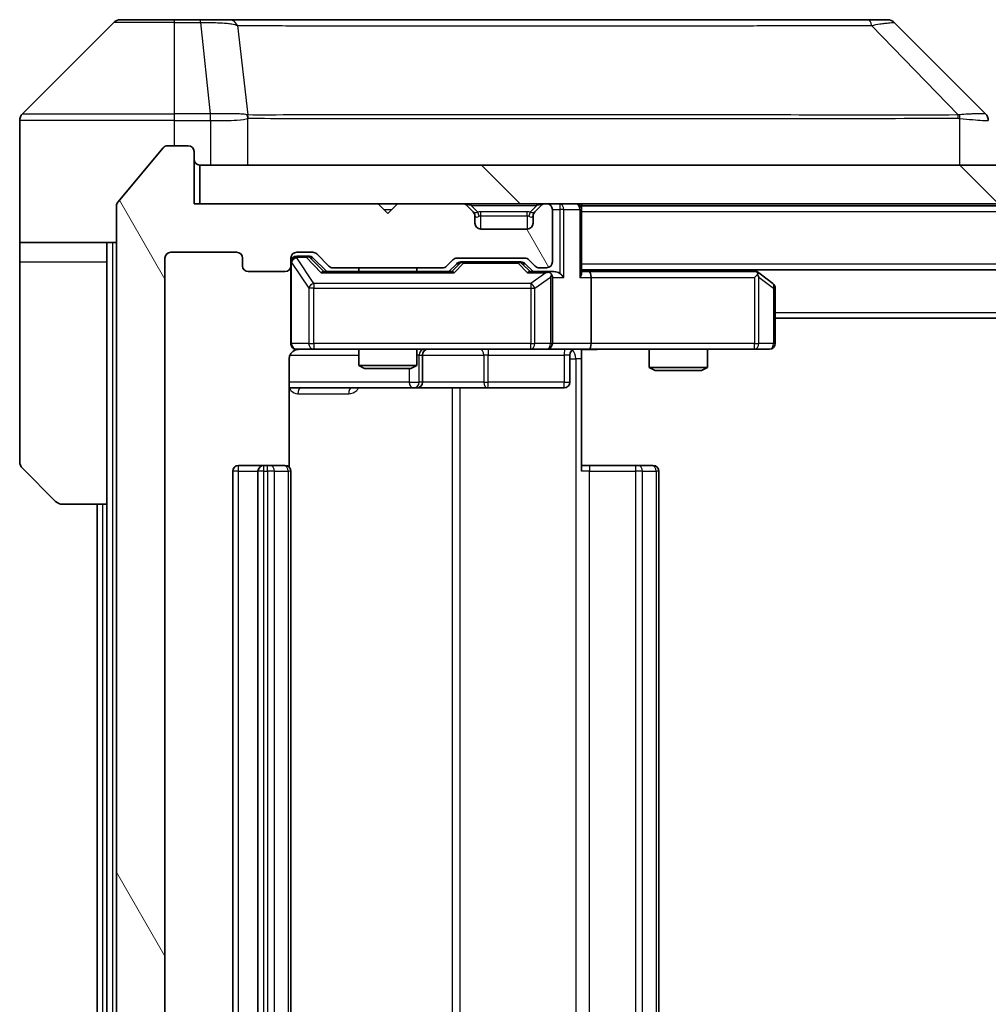
# Model space of a CAD drawing. Units: millimetres. Extents: x 0 to 8858, y 0 to 1546.
# Drawn here: x 2887 to 2937, y 1217 to 1268 of the extents above; entities that cross this region are included whole.
import ezdxf

# ---------------------------------------------------------------- set-up
doc = ezdxf.new("R2010")
doc.units = ezdxf.units.MM
doc.header["$LTSCALE"] = 3
doc.layers.add('Hatch (ISO)', color=1, linetype='Continuous', lineweight=18, true_color=0xff0000)
doc.layers.add('Visible (ISO)', color=7, linetype='Continuous', lineweight=35)
doc.layers.add('Visible Narrow (ISO)', color=7, linetype='Continuous', lineweight=25)

msp = doc.modelspace()

# ---------------------------------------------------------------- hatches: boundary and pattern name
at = {"layer": 'Hatch (ISO)'}
h = msp.add_hatch(dxfattribs=at)
h.set_pattern_fill('ANSI31', color=256, scale=139.7, angle=75.00018, style=0)
h.set_pattern_definition([(120.0002, (1103.25, -44), (-15.12294, -8.7313), [])])
edge = h.paths.add_edge_path()
edge.add_line((2908.5981, 1180.6252), (2902.9467, 1180.6252))
edge.add_ellipse((2902.9467, 1180.3252), major_axis=(-0.3, 0), ratio=1, start_angle=270, end_angle=315)
edge.add_line((2902.7345, 1180.5373), (2902.1103, 1179.9131))
edge.add_ellipse((2901.8981, 1180.1252), major_axis=(-0.2121, -0.2121), ratio=1, start_angle=45, end_angle=90, ccw=False)
edge.add_line((2901.8981, 1179.8252), (2901.0724, 1179.8252))
edge.add_ellipse((2901.0724, 1180.1252), major_axis=(-0.3, 0), ratio=1, start_angle=0, end_angle=90, ccw=False)
edge.add_line((2900.7724, 1180.1252), (2900.7724, 1180.5252))
edge.add_ellipse((2900.4724, 1180.5252), major_axis=(0, 0.3), ratio=1, start_angle=270, end_angle=360)
edge.add_line((2900.4724, 1180.8252), (2898.5724, 1180.8252))
edge.add_ellipse((2898.5724, 1180.5252), major_axis=(-0.3, 0), ratio=1, start_angle=270, end_angle=360)
edge.add_line((2898.2724, 1180.5252), (2898.2724, 1180.1252))
edge.add_ellipse((2897.9724, 1180.1252), major_axis=(0, -0.3), ratio=1, start_angle=0, end_angle=90, ccw=False)
edge.add_line((2897.9724, 1179.8252), (2894.5724, 1179.8252))
edge.add_ellipse((2894.5724, 1180.1252), major_axis=(-0.3, 0), ratio=1, start_angle=0, end_angle=90, ccw=False)
edge.add_line((2894.2724, 1180.1252), (2894.2724, 1255.5252))
edge.add_ellipse((2894.5724, 1255.5252), major_axis=(0, 0.3), ratio=1, start_angle=0, end_angle=90, ccw=False)
edge.add_line((2894.5724, 1255.8252), (2897.9724, 1255.8252))
edge.add_ellipse((2897.9724, 1255.5252), major_axis=(0.3, 0), ratio=1, start_angle=0, end_angle=90, ccw=False)
edge.add_line((2898.2724, 1255.5252), (2898.2724, 1255.1252))
edge.add_ellipse((2898.5724, 1255.1252), major_axis=(0, -0.3), ratio=1, start_angle=270, end_angle=360)
edge.add_line((2898.5724, 1254.8252), (2900.4724, 1254.8252))
edge.add_ellipse((2900.4724, 1255.1252), major_axis=(0.3, 0), ratio=1, start_angle=270, end_angle=360)
edge.add_line((2900.7724, 1255.1252), (2900.7724, 1255.5252))
edge.add_ellipse((2901.0724, 1255.5252), major_axis=(0, 0.3), ratio=1, start_angle=0, end_angle=90, ccw=False)
edge.add_line((2901.0724, 1255.8252), (2901.8981, 1255.8252))
edge.add_ellipse((2901.8981, 1255.5252), major_axis=(0.3, 0), ratio=1, start_angle=45, end_angle=90, ccw=False)
edge.add_line((2902.1103, 1255.7373), (2902.7345, 1255.1131))
edge.add_ellipse((2902.9467, 1255.3252), major_axis=(0.2121, -0.2121), ratio=1, start_angle=270, end_angle=315)
edge.add_line((2902.9467, 1255.0252), (2908.5981, 1255.0252))
edge.add_ellipse((2908.5981, 1255.3252), major_axis=(0.3, 0), ratio=1, start_angle=270, end_angle=315)
edge.add_line((2908.8103, 1255.1131), (2909.1345, 1255.4373))
edge.add_ellipse((2909.3467, 1255.2252), major_axis=(0.2121, 0.2121), ratio=1, start_angle=45, end_angle=90, ccw=False)
edge.add_line((2909.3467, 1255.5252), (2912.8481, 1255.5252))
edge.add_ellipse((2912.8481, 1255.2252), major_axis=(0.3, 0), ratio=1, start_angle=45, end_angle=90, ccw=False)
edge.add_line((2913.0603, 1255.4373), (2913.3845, 1255.1131))
edge.add_ellipse((2913.5967, 1255.3252), major_axis=(0.2121, -0.2121), ratio=1, start_angle=270, end_angle=315)
edge.add_line((2913.5967, 1255.0252), (2913.9724, 1255.0252))
edge.add_ellipse((2913.9724, 1255.3252), major_axis=(0.3, 0), ratio=1, start_angle=270, end_angle=360)
edge.add_line((2914.2724, 1255.3252), (2914.2724, 1258.0252))
edge.add_ellipse((2913.9724, 1258.0252), major_axis=(0, 0.3), ratio=1, start_angle=270, end_angle=360)
edge.add_line((2913.9724, 1258.3252), (2913.8967, 1258.3252))
edge.add_ellipse((2913.8967, 1258.0252), major_axis=(-0.3, 0), ratio=1, start_angle=270, end_angle=315)
edge.add_line((2913.6845, 1258.2373), (2913.3603, 1257.9131))
edge.add_ellipse((2913.5724, 1257.701), major_axis=(-0.2121, -0.2121), ratio=1, start_angle=270, end_angle=315)
edge.add_line((2913.2724, 1257.701), (2913.2724, 1257.3252))
edge.add_ellipse((2912.9724, 1257.3252), major_axis=(0, -0.3), ratio=1, start_angle=0, end_angle=90, ccw=False)
edge.add_line((2912.9724, 1257.0252), (2910.5724, 1257.0252))
edge.add_ellipse((2910.5724, 1257.3252), major_axis=(-0.3, 0), ratio=1, start_angle=0, end_angle=90, ccw=False)
edge.add_line((2910.2724, 1257.3252), (2910.2724, 1257.701))
edge.add_ellipse((2909.9724, 1257.701), major_axis=(0, 0.3), ratio=1, start_angle=270, end_angle=315)
edge.add_line((2910.1845, 1257.9131), (2909.8603, 1258.2373))
edge.add_ellipse((2909.6481, 1258.0252), major_axis=(-0.2121, 0.2121), ratio=1, start_angle=270, end_angle=315)
edge.add_line((2909.6481, 1258.3252), (2906.2724, 1258.3252))
edge.add_line((2906.2724, 1258.3252), (2905.7724, 1257.8252))
edge.add_line((2905.7724, 1257.8252), (2905.2724, 1258.3252))
edge.add_line((2905.2724, 1258.3252), (2895.7724, 1258.3252))
edge.add_line((2895.7724, 1258.3252), (2895.7724, 1261.0252))
edge.add_ellipse((2895.4724, 1261.0252), major_axis=(0, 0.3), ratio=1, start_angle=270, end_angle=360)
edge.add_line((2895.4724, 1261.3252), (2894.4129, 1261.3252))
edge.add_ellipse((2894.4129, 1261.0252), major_axis=(-0.3, 0), ratio=1, start_angle=270, end_angle=320.19443)
edge.add_line((2894.1824, 1261.2173), (2891.8419, 1258.4087))
edge.add_ellipse((2892.0724, 1258.2166), major_axis=(-0.1921, -0.2305), ratio=1, start_angle=270, end_angle=309.80557)
edge.add_line((2891.7724, 1258.2166), (2891.7724, 1177.4338))
edge.add_ellipse((2892.0724, 1177.4338), major_axis=(0, -0.3), ratio=1, start_angle=270, end_angle=309.80557)
edge.add_line((2891.8419, 1177.2418), (2894.1824, 1174.4332))
edge.add_ellipse((2894.4129, 1174.6252), major_axis=(0.1921, -0.2305), ratio=1, start_angle=270, end_angle=320.19443)
edge.add_line((2894.4129, 1174.3252), (2895.4724, 1174.3252))
edge.add_ellipse((2895.4724, 1174.6252), major_axis=(0.3, 0), ratio=1, start_angle=270, end_angle=360)
edge.add_line((2895.7724, 1174.6252), (2895.7724, 1177.3252))
edge.add_line((2895.7724, 1177.3252), (2905.2724, 1177.3252))
edge.add_line((2905.2724, 1177.3252), (2905.7724, 1177.8252))
edge.add_line((2905.7724, 1177.8252), (2906.2724, 1177.3252))
edge.add_line((2906.2724, 1177.3252), (2909.6481, 1177.3252))
edge.add_ellipse((2909.6481, 1177.6252), major_axis=(0.3, 0), ratio=1, start_angle=270, end_angle=315)
edge.add_line((2909.8603, 1177.4131), (2910.1845, 1177.7373))
edge.add_ellipse((2909.9724, 1177.9495), major_axis=(0.2121, 0.2121), ratio=1, start_angle=270, end_angle=315)
edge.add_line((2910.2724, 1177.9495), (2910.2724, 1178.3252))
edge.add_ellipse((2910.5724, 1178.3252), major_axis=(0, 0.3), ratio=1, start_angle=0, end_angle=90, ccw=False)
edge.add_line((2910.5724, 1178.6252), (2912.9724, 1178.6252))
edge.add_ellipse((2912.9724, 1178.3252), major_axis=(0.3, 0), ratio=1, start_angle=0, end_angle=90, ccw=False)
edge.add_line((2913.2724, 1178.3252), (2913.2724, 1177.9495))
edge.add_ellipse((2913.5724, 1177.9495), major_axis=(0, -0.3), ratio=1, start_angle=270, end_angle=315)
edge.add_line((2913.3603, 1177.7373), (2913.6845, 1177.4131))
edge.add_ellipse((2913.8967, 1177.6252), major_axis=(0.2121, -0.2121), ratio=1, start_angle=270, end_angle=315)
edge.add_line((2913.8967, 1177.3252), (2913.9724, 1177.3252))
edge.add_ellipse((2913.9724, 1177.6252), major_axis=(0.3, 0), ratio=1, start_angle=270, end_angle=360)
edge.add_line((2914.2724, 1177.6252), (2914.2724, 1180.3252))
edge.add_ellipse((2913.9724, 1180.3252), major_axis=(0, 0.3), ratio=1, start_angle=270, end_angle=360)
edge.add_line((2913.9724, 1180.6252), (2913.5967, 1180.6252))
edge.add_ellipse((2913.5967, 1180.3252), major_axis=(-0.3, 0), ratio=1, start_angle=270, end_angle=315)
edge.add_line((2913.3845, 1180.5373), (2913.0603, 1180.2131))
edge.add_ellipse((2912.8481, 1180.4252), major_axis=(-0.2121, -0.2121), ratio=1, start_angle=45, end_angle=90, ccw=False)
edge.add_line((2912.8481, 1180.1252), (2909.3467, 1180.1252))
edge.add_ellipse((2909.3467, 1180.4252), major_axis=(-0.3, 0), ratio=1, start_angle=45, end_angle=90, ccw=False)
edge.add_line((2909.1345, 1180.2131), (2908.8103, 1180.5373))
edge.add_ellipse((2908.5981, 1180.3252), major_axis=(-0.2121, 0.2121), ratio=1, start_angle=270, end_angle=315)
h = msp.add_hatch(dxfattribs=at)
h.set_pattern_fill('ANSI31', color=256, scale=139.7, angle=90.00021, style=0)
h.set_pattern_definition([(135.0002, (1103.25, -44), (-12.34781, -12.3479), [])])
h.paths.add_polyline_path([(2896.0724, 1260.3252), (2896.0724, 1258.3252), (3245.4724, 1258.3252), (3245.4724, 1260.3252)])

# ---------------------------------------------------------------- linework, layer by layer
at = {"layer": 'Visible (ISO)'}
for p, q in [((2891.626, 1267.6788), (2886.9188, 1262.9717)), ((2891.9795, 1267.8252), (2894.7724, 1267.8252)), ((2896.1095, 1267.8252), (2894.7724, 1267.8252)), ((2897.5776, 1267.8252), (2896.1095, 1267.8252)), ((2930.5897, 1267.8252), (2897.5776, 1267.8252)), ((2931.5653, 1267.8252), (2930.5897, 1267.8252)), ((2931.9188, 1267.6788), (2936.626, 1262.9717)), ((2899.5224, 1262.907), (2899.5224, 1262.908)), ((2886.7724, 1260.3252), (2886.7724, 1262.6181)), ((2894.1824, 1261.2173), (2891.8419, 1258.4087)), ((2895.4724, 1261.3252), (2894.4129, 1261.3252)), ((2895.7724, 1258.3252), (2895.7724, 1261.0252)), ((2886.7724, 1256.3252), (2886.7724, 1260.3252)), ((2896.0724, 1260.3252), (2896.0724, 1258.3252)), ((3245.4724, 1260.3252), (2896.0724, 1260.3252)), ((2905.2724, 1258.3252), (2895.7724, 1258.3252)), ((2896.0724, 1258.3252), (3245.4724, 1258.3252)), ((2905.7724, 1257.8252), (2905.2724, 1258.3252)), ((2906.2724, 1258.3252), (2905.7724, 1257.8252)), ((2909.6481, 1258.3252), (2906.2724, 1258.3252)), ((2913.9724, 1258.3252), (2913.8967, 1258.3252)), ((2915.7724, 1258.2252), (2915.7724, 1258.3252)), ((2891.7724, 1258.2166), (2891.7724, 1177.4338)), ((2910.1845, 1257.9131), (2909.8603, 1258.2373)), ((2910.205, 1257.8926), (2910.1845, 1257.9131)), ((2913.3603, 1257.9131), (2913.3398, 1257.8926)), ((2913.6845, 1258.2373), (2913.3603, 1257.9131)), ((2914.2724, 1255.3252), (2914.2724, 1258.0252)), ((2915.7724, 1258.2252), (2915.7724, 1258.0252)), ((2915.7724, 1258.2252), (3225.7724, 1258.2252)), ((2915.7724, 1254.7373), (2915.7724, 1258.0252)), ((2910.2724, 1257.3252), (2910.2724, 1257.701)), ((2913.2724, 1257.701), (2913.2724, 1257.3252)), ((2912.9724, 1257.0252), (2910.5724, 1257.0252)), ((2891.7724, 1256.3252), (2886.7724, 1256.3252)), ((2886.7724, 1256.3252), (2886.7724, 1255.3252)), ((2891.2724, 1255.3252), (2891.2724, 1256.3252)), ((2894.5724, 1255.8252), (2897.9724, 1255.8252)), ((2901.0724, 1255.8252), (2901.8981, 1255.8252)), ((2886.7724, 1255.3252), (2886.7724, 1245.0323)), ((2891.2724, 1242.8252), (2891.2724, 1255.3252)), ((2894.2724, 1180.1252), (2894.2724, 1255.5252)), ((2898.2724, 1255.5252), (2898.2724, 1255.1252)), ((2900.7724, 1255.1252), (2900.7724, 1255.5252)), ((2901.5616, 1255.6252), (2901.0724, 1255.6252)), ((2901.6981, 1255.6252), (2901.5616, 1255.6252)), ((2901.9103, 1255.5373), (2902.6224, 1254.8252)), ((2902.1103, 1255.7373), (2902.7345, 1255.1131)), ((2908.8103, 1255.1131), (2909.1345, 1255.4373)), ((2909.3467, 1255.5252), (2912.8481, 1255.5252)), ((2909.6901, 1255.3252), (2909.5467, 1255.3252)), ((2912.5047, 1255.3252), (2909.6901, 1255.3252)), ((2912.6481, 1255.3252), (2912.5047, 1255.3252)), ((2913.0603, 1255.4373), (2913.3845, 1255.1131)), ((2898.5724, 1254.8252), (2900.4724, 1254.8252)), ((2900.7724, 1255.1252), (2900.7724, 1251.1252)), ((2909.0985, 1254.8252), (2902.4463, 1254.8252)), ((2902.9467, 1255.0252), (2908.5981, 1255.0252)), ((2904.2724, 1255.0252), (2904.2724, 1254.8252)), ((2907.2724, 1255.0252), (2907.2724, 1254.8252)), ((2908.9224, 1254.8252), (2909.3345, 1255.2373)), ((2912.8603, 1255.2373), (2913.2724, 1254.8252)), ((2913.9724, 1254.8252), (2913.0963, 1254.8252)), ((2913.5967, 1255.0252), (2913.9724, 1255.0252)), ((2914.3481, 1254.8252), (2913.9724, 1254.8252)), ((2915.7724, 1254.9252), (3225.7724, 1254.9252)), ((2916.1481, 1254.8252), (2915.7724, 1254.8252)), ((2924.7391, 1254.8252), (2916.1481, 1254.8252)), ((2924.9191, 1254.7652), (2924.7057, 1254.9252)), ((2925.6524, 1254.2152), (2924.9191, 1254.7652)), ((2914.2724, 1251.1252), (2914.2724, 1254.5252)), ((2916.2724, 1254.5252), (2916.2724, 1251.1252)), ((2924.709, 1254.5252), (2924.8646, 1254.6808)), ((2925.7724, 1251.1252), (2925.7724, 1253.9752)), ((2925.7724, 1252.4252), (3215.7724, 1252.4252)), ((2901.0724, 1250.8252), (2901.9578, 1250.8252)), ((2901.9578, 1250.8252), (2913.1542, 1250.8252)), ((2904.2724, 1250.8252), (2904.2724, 1249.9786)), ((2907.2724, 1250.8252), (2907.2724, 1249.9786)), ((2913.1542, 1250.8252), (2913.9724, 1250.8252)), ((2916.1481, 1250.8252), (2913.9724, 1250.8252)), ((2915.7724, 1250.8175), (2915.7724, 1250.3252)), ((2916.1481, 1250.8252), (2924.709, 1250.8252)), ((2919.2724, 1250.8252), (2919.2724, 1249.8786)), ((2922.2724, 1250.8252), (2922.2724, 1249.8786)), ((2924.709, 1250.8252), (2925.4724, 1250.8252)), ((2900.6826, 1244.7393), (2900.6826, 1250.3252)), ((2907.5669, 1249.1252), (2907.5669, 1250.5252)), ((2915.1711, 1250.5252), (2915.1711, 1249.1252)), ((2915.7724, 1250.3252), (2915.7724, 1244.5252)), ((2904.2724, 1249.9786), (2907.2724, 1249.9786)), ((2904.5791, 1249.8252), (2904.2724, 1249.9786)), ((2906.9657, 1249.8252), (2904.5791, 1249.8252)), ((2906.9657, 1249.8252), (2907.2724, 1249.9786)), ((2919.2724, 1249.8786), (2922.2724, 1249.8786)), ((2919.5791, 1249.7252), (2919.2724, 1249.8786)), ((2921.9657, 1249.7252), (2919.5791, 1249.7252)), ((2921.9657, 1249.7252), (2922.2724, 1249.8786)), ((2900.6826, 1248.8252), (2907.0954, 1248.8252)), ((2907.0954, 1248.8252), (2907.2669, 1248.8252)), ((2907.2669, 1248.8252), (2910.9414, 1248.8252)), ((2910.9414, 1248.8252), (2914.8711, 1248.8252)), ((2888.626, 1242.9717), (2886.9188, 1244.6788)), ((2899.3724, 1244.8252), (2898.0724, 1244.8252)), ((2899.5653, 1244.8252), (2899.3724, 1244.8252)), ((2899.5653, 1244.8252), (2899.7067, 1244.8252)), ((2900.4138, 1244.8252), (2899.7067, 1244.8252)), ((2900.4138, 1244.8252), (2900.4724, 1244.8252)), ((2915.7724, 1244.8252), (2916.1866, 1244.8252)), ((2918.5653, 1244.8252), (2916.1866, 1244.8252)), ((2918.5653, 1244.8252), (2918.7067, 1244.8252)), ((2919.4138, 1244.8252), (2918.7067, 1244.8252)), ((2919.4138, 1244.8252), (2919.4724, 1244.8252)), ((2897.7724, 1244.5252), (2897.7724, 1191.1252)), ((2899.0724, 1244.5252), (2899.0724, 1191.1252)), ((2900.7724, 1191.1252), (2900.7724, 1244.5252)), ((2919.7724, 1191.1252), (2919.7724, 1244.5252)), ((2891.2724, 1242.8252), (2888.9795, 1242.8252)), ((2890.7724, 1242.8252), (2890.7724, 1192.8252)), ((2891.2724, 1242.8252), (2891.2724, 1192.8252))]:
    msp.add_line(p, q, dxfattribs=at)
for centre, radius, start, end in [((2891.9795, 1267.3252), 0.5, 90, 135), ((2931.5653, 1267.3252), 0.5, 45, 90), ((2887.2724, 1262.6181), 0.5, 135, 180), ((2894.4129, 1261.0252), 0.3, 90, 140.19443), ((2895.4724, 1261.0252), 0.3, 0, 90), ((2896.0724, 1260.6252), 0.3, 180, 270), ((2892.0724, 1258.2166), 0.3, 140.19443, 180), ((2909.6481, 1258.0252), 0.3, 45, 90), ((2913.8967, 1258.0252), 0.3, 90, 135), ((2913.9724, 1258.0252), 0.3, 0, 90), ((2915.4724, 1258.0252), 0.3, 0, 90), ((2909.9724, 1257.701), 0.3, 0, 45), ((2913.5724, 1257.701), 0.3, 135, 180), ((2910.5724, 1257.3252), 0.3, 180, 270), ((2912.9724, 1257.3252), 0.3, 270, 0), ((2894.5724, 1255.5252), 0.3, 90, 180), ((2897.9724, 1255.5252), 0.3, 0, 90), ((2901.0724, 1255.5252), 0.3, 90, 180), ((2901.8981, 1255.5252), 0.3, 45, 90), ((2901.0724, 1255.3252), 0.3, 90, 180), ((2909.3467, 1255.2252), 0.3, 90, 135), ((2912.8481, 1255.2252), 0.3, 45, 90), ((2913.9724, 1255.3252), 0.3, 270, 0), ((2898.5724, 1255.1252), 0.3, 180, 270), ((2900.4724, 1255.1252), 0.3, 270, 0), ((2902.9467, 1255.3252), 0.3, 225, 270), ((2908.5981, 1255.3252), 0.3, 270, 315), ((2913.5967, 1255.3252), 0.3, 225, 270), ((2913.9724, 1254.5252), 0.3, 66.56202, 90), ((2924.7391, 1254.5252), 0.3, 66.56202, 90), ((2924.7391, 1254.5252), 0.3, 53.1301, 66.56202), ((2913.9724, 1254.5252), 0.3, 0, 31.24445), ((2925.4724, 1253.9752), 0.3, 0, 53.1301), ((2901.0724, 1251.1252), 0.3, 180, 270), ((2901.2724, 1250.3252), 0.5, 90, 104.47552), ((2907.8669, 1250.5252), 0.3, 90, 180), ((2913.9724, 1251.1252), 0.3, 270, 0), ((2915.4711, 1250.5252), 0.3, 90, 180), ((2925.4724, 1251.1252), 0.3, 270, 0), ((2907.2669, 1249.1252), 0.3, 270, 0), ((2914.8711, 1249.1252), 0.3, 270, 0), ((2887.2724, 1245.0323), 0.5, 180, 225), ((2898.0724, 1244.5252), 0.3, 90, 180), ((2899.3724, 1244.5252), 0.3, 90, 180), ((2900.4724, 1244.5252), 0.3, 0, 90), ((2919.4724, 1244.5252), 0.3, 0, 90), ((2888.9795, 1243.3252), 0.5, 225, 270)]:
    msp.add_arc(centre, radius, start, end, dxfattribs=at)
for centre, major_axis, ratio, start_param, end_param in [((2936.3718, 1260.4097), (0.254, 2.5621), 0.0093634, 6.2755112, 6.2833931), ((2936.2724, 1262.618), (0.5, 0), 0.9999563, 0, 0.7859117), ((2901.6981, 1255.3252), (0.3, 0), 0.9998508, 0.7853235, 1.5707963), ((2909.5467, 1255.0252), (-0.3, 0), 0.9998508, 4.712389, 5.4978618), ((2912.6481, 1255.0252), (0.3, 0), 0.9998508, 0.7853235, 1.5707963), ((2902.3432, 1254.5252), (-0.1246, -0.2958), 0.4004104, 3.3086173, 3.9521184), ((2909.2016, 1254.5252), (0.1246, -0.2958), 0.4004104, 2.3310669, 2.974568), ((2912.9932, 1254.5252), (-0.1246, -0.2958), 0.4004104, 3.3086173, 3.9521184), ((2913.9402, 1254.5252), (0.6487, 0.2044), 0.3384375, 1.230115, 1.4645462), ((2914.3481, 1254.5252), (0.4243, 0), 0.7071068, 0.7853982, 1.5707963), ((2916.1481, 1254.5252), (0, 0.3), 0.4142136, 4.712389, 6.2831853), ((2913.9724, 1254.5478), (0.2515, 0.483), 0.3384375, 4.8868428, 5.1615697), ((2914.6481, 1254.5252), (0.2772, -0.2772), 0.4142136, 1.1780972, 1.9634954), ((2915.4724, 1254.5252), (0.2772, 0.2772), 0.4142136, 5.1050881, 5.8904862), ((2924.709, 1254.5478), (-0.2411, 0.4823), 0.3700244, 4.5294454, 4.8041722), ((2916.1481, 1251.1252), (0, 0.3), 0.4142136, 3.1415927, 4.712389)]:
    msp.add_ellipse(centre, major_axis=major_axis, ratio=ratio, start_param=start_param, end_param=end_param, dxfattribs=at)
for points, knots in [([(2914.0917, 1254.8005), (2914.0973, 1254.7981), (2914.1028, 1254.7955), (2914.1367, 1254.7783), (2914.1629, 1254.7589), (2914.2002, 1254.7217), (2914.2165, 1254.7008), (2914.2289, 1254.6808)], [0.381031219, 0.381031219, 0.381031219, 0.381031219, 0.382741903, 0.382741903, 0.391761654, 0.391761654, 0.398553638, 0.398553638, 0.398553638, 0.398553638]), ([(2924.8584, 1254.8005), (2924.8595, 1254.7977), (2924.8605, 1254.7949), (2924.8654, 1254.7781), (2924.8682, 1254.7566), (2924.8683, 1254.7196), (2924.867, 1254.7), (2924.8646, 1254.6808)], [0.250886757, 0.250886757, 0.250886757, 0.250886757, 0.252877969, 0.252877969, 0.261958418, 0.261958418, 0.268388032, 0.268388032, 0.268388032, 0.268388032]), ([(2901.0528, 1250.8006), (2901.0382, 1250.7962), (2901.024, 1250.7913), (2900.9501, 1250.7617), (2900.8841, 1250.7196), (2900.7912, 1250.6309), (2900.7472, 1250.5692), (2900.6978, 1250.4561), (2900.6826, 1250.3855), (2900.6826, 1250.3252)], [0.090532416, 0.090532416, 0.090532416, 0.090532416, 0.094854307, 0.094854307, 0.114425932, 0.114425932, 0.133369726, 0.133369726, 0.151444025, 0.151444025, 0.151444025, 0.151444025]), ([(2901.1474, 1250.8094), (2901.1184, 1250.8018), (2901.0879, 1250.7989), (2901.0272, 1250.8021), (2900.9963, 1250.8085), (2900.9365, 1250.8306), (2900.9071, 1250.8473), (2900.8576, 1250.8882), (2900.8366, 1250.9123), (2900.8029, 1250.9655), (2900.7899, 1250.9952), (2900.7778, 1251.0415), (2900.775, 1251.0576), (2900.7732, 1251.0777), (2900.7729, 1251.0815), (2900.7726, 1251.0884), (2900.7725, 1251.0913), (2900.7724, 1251.095), (2900.7724, 1251.0958), (2900.7724, 1251.0967), (2900.7724, 1251.0969), (2900.7724, 1251.0972), (2900.7724, 1251.0973), (2900.7724, 1251.0977), (2900.7724, 1251.0979), (2900.7724, 1251.0985), (2900.7724, 1251.0985), (2900.7724, 1251.0987), (2900.7724, 1251.0987), (2900.7724, 1251.0988), (2900.7724, 1251.0989), (2900.7724, 1251.099), (2900.7724, 1251.0991), (2900.7724, 1251.0998), (2900.7724, 1251.1008), (2900.7724, 1251.1061), (2900.7724, 1251.114), (2900.7724, 1251.1227), (2900.7724, 1251.1252), (2900.7724, 1251.1252)], [0.00000522, 0.00000522, 0.00000522, 0.00000522, 0.00898645, 0.00898645, 0.01823555, 0.01823555, 0.02811062, 0.02811062, 0.03748361, 0.03748361, 0.04698884, 0.04698884, 0.05185687, 0.05185687, 0.05302621, 0.05302621, 0.05390342, 0.05390342, 0.05414737, 0.05414737, 0.05420306, 0.05420306, 0.05425891, 0.05425891, 0.05437234, 0.05437234, 0.05482548, 0.05482548, 0.05526929, 0.05526929, 0.05660054, 0.05660054, 0.06059413, 0.06059413, 0.07257552, 0.07257552, 0.108522, 0.108522, 0.1292205, 0.1292205, 0.1292205, 0.1292205]), ([(2916.9349, 1250.8252), (2916.7746, 1250.8252), (2916.6144, 1250.8129), (2916.2271, 1250.7966), (2915.9994, 1250.8017), (2915.7724, 1250.8134)], [0, 0, 0, 0, 0.04811296, 0.04811296, 0.11629634, 0.11629634, 0.11629634, 0.11629634])]:
    msp.add_open_spline(points, degree=3, knots=knots, dxfattribs=at)
at = {"layer": 'Visible Narrow (ISO)'}
for p, q in [((2894.7724, 1267.6788), (2891.626, 1267.6788)), ((2894.7724, 1267.6788), (2894.7724, 1267.8252)), ((2894.7724, 1267.6788), (2896.1095, 1267.6788)), ((2894.7724, 1262.9717), (2894.7724, 1267.6788)), ((2896.1095, 1267.6788), (2896.1095, 1267.8252)), ((2896.1095, 1267.6788), (2896.6034, 1262.9717)), ((2898.0102, 1267.5235), (2898.5409, 1262.908)), ((2930.7431, 1267.5235), (2935.2108, 1262.908)), ((2886.9188, 1262.9717), (2894.7724, 1262.9717)), ((2896.6034, 1262.9717), (2894.7724, 1262.9717)), ((2894.7724, 1262.6181), (2894.7724, 1262.9717)), ((2896.6034, 1262.9717), (2896.6034, 1262.6181)), ((2896.6188, 1262.618), (2896.6221, 1262.9718)), ((2910.7724, 1262.9147), (2910.7724, 1262.914)), ((2928.7724, 1262.9065), (2928.7724, 1262.9089)), ((2894.7724, 1262.6181), (2886.7724, 1262.6181)), ((2894.7724, 1261.3252), (2894.7724, 1262.6181)), ((2894.7724, 1262.6181), (2896.6034, 1262.6181)), ((2896.6188, 1262.618), (2896.6188, 1260.3252)), ((2898.5504, 1260.3252), (2898.5504, 1262.7315)), ((2935.2909, 1262.7315), (2935.2909, 1260.3252)), ((2910.0724, 1258.2373), (2910.0724, 1258.3252)), ((2913.4724, 1258.2373), (2913.4724, 1258.3252)), ((2914.6481, 1258.3252), (2914.6481, 1258.0252)), ((2905.5724, 1258.0252), (2905.9724, 1258.0252)), ((2910.0724, 1258.2373), (2910.4171, 1257.8926)), ((2910.0724, 1258.2373), (2913.4724, 1258.2373)), ((2910.5724, 1257.701), (2910.5724, 1257.9131)), ((2912.9724, 1257.9131), (2910.5724, 1257.9131)), ((2912.9724, 1257.701), (2912.9724, 1257.9131)), ((2913.4724, 1258.2373), (2913.1277, 1257.8926)), ((2914.2724, 1258.0252), (2914.6481, 1258.0252)), ((2914.8603, 1258.0252), (2914.6481, 1258.0252)), ((2914.6481, 1258.0252), (2914.6481, 1254.7373)), ((2914.8603, 1258.0252), (2915.6845, 1258.0252)), ((2914.8603, 1254.5252), (2914.8603, 1258.0252)), ((2915.7724, 1258.0252), (2915.6845, 1258.0252)), ((2915.6845, 1258.0252), (2915.6845, 1254.5252)), ((2915.7724, 1257.9252), (3225.7724, 1257.9252)), ((2910.2724, 1257.701), (2910.2826, 1257.6805)), ((2910.5724, 1257.701), (2912.9724, 1257.701)), ((2910.5724, 1257.0252), (2910.5724, 1257.701)), ((2912.9724, 1257.701), (2912.9724, 1257.0252)), ((2913.2622, 1257.6805), (2913.2724, 1257.701)), ((2891.5724, 1179.3252), (2891.5724, 1256.3252)), ((2886.7724, 1255.3252), (2891.2724, 1255.3252)), ((2900.8041, 1255.3033), (2900.7724, 1255.3033)), ((2900.8041, 1251.1252), (2900.8041, 1255.3033)), ((2900.8041, 1255.3033), (2901.6895, 1253.9752)), ((2901.0724, 1255.6252), (2901.0724, 1255.5652)), ((2901.0724, 1255.5433), (2901.0724, 1255.5652)), ((2901.0724, 1255.5652), (2901.5616, 1255.5652)), ((2901.9578, 1254.2152), (2901.0724, 1255.5433)), ((2901.5616, 1255.5652), (2901.5616, 1255.6252)), ((2901.5616, 1255.5652), (2902.3432, 1254.7652)), ((2901.7737, 1255.5373), (2901.9103, 1255.5373)), ((2902.4694, 1254.8252), (2901.7737, 1255.5373)), ((2909.6901, 1255.3252), (2909.6901, 1255.2652)), ((2912.5047, 1255.2652), (2912.5047, 1255.3252)), ((2902.3432, 1254.7652), (2909.2016, 1254.7652)), ((2909.478, 1255.2373), (2909.0754, 1254.8252)), ((2909.2016, 1254.7652), (2909.6901, 1255.2652)), ((2909.3345, 1255.2373), (2909.478, 1255.2373)), ((2909.6901, 1255.2652), (2912.5047, 1255.2652)), ((2912.5047, 1255.2652), (2912.9932, 1254.7652)), ((2912.7168, 1255.2373), (2912.8603, 1255.2373)), ((2913.1194, 1254.8252), (2912.7168, 1255.2373)), ((2912.9932, 1254.7652), (2913.9402, 1254.7652)), ((2913.9402, 1254.7652), (2913.1542, 1254.2152)), ((2915.7724, 1255.2252), (3225.7724, 1255.2252)), ((2924.4922, 1254.9252), (2924.6256, 1254.8252)), ((2913.3588, 1253.9752), (2914.1771, 1254.5478)), ((2914.1771, 1254.5478), (2914.1771, 1251.1252)), ((2914.2724, 1254.5252), (2914.8603, 1254.5252)), ((2915.6845, 1254.5252), (2916.2724, 1254.5252)), ((2916.2724, 1254.5252), (2924.709, 1254.5252)), ((2924.709, 1254.5252), (2924.709, 1251.1252)), ((2924.9284, 1254.5478), (2925.6918, 1253.9752)), ((2924.9284, 1251.1252), (2924.9284, 1254.5478)), ((2901.9578, 1253.9752), (2901.6895, 1253.9752)), ((2901.6895, 1253.9752), (2901.6895, 1251.1252)), ((2901.9578, 1254.2152), (2901.9578, 1253.9752)), ((2913.1542, 1254.2152), (2901.9578, 1254.2152)), ((2901.9578, 1251.1252), (2901.9578, 1253.9752)), ((2901.9578, 1253.9752), (2913.1542, 1253.9752)), ((2913.1542, 1254.2152), (2913.1542, 1253.9752)), ((2913.1542, 1253.9752), (2913.3588, 1253.9752)), ((2913.1542, 1253.9752), (2913.1542, 1251.1252)), ((2913.3588, 1251.1252), (2913.3588, 1253.9752)), ((2925.7724, 1253.9752), (2925.6918, 1253.9752)), ((2925.6918, 1253.9752), (2925.6918, 1251.1252)), ((2925.7724, 1252.7252), (3215.7724, 1252.7252)), ((2900.7724, 1251.1252), (2900.8041, 1251.1252)), ((2901.6895, 1251.1252), (2900.8041, 1251.1252)), ((2901.6895, 1251.1252), (2901.9578, 1251.1252)), ((2901.9578, 1251.1252), (2901.9578, 1250.8252)), ((2913.1542, 1251.1252), (2901.9578, 1251.1252)), ((2913.1542, 1251.1252), (2913.3588, 1251.1252)), ((2913.1542, 1250.8252), (2913.1542, 1251.1252)), ((2914.1771, 1251.1252), (2913.3588, 1251.1252)), ((2914.1771, 1251.1252), (2914.2724, 1251.1252)), ((2916.2724, 1251.1252), (2914.2724, 1251.1252)), ((2924.709, 1251.1252), (2916.2724, 1251.1252)), ((2924.709, 1250.8252), (2924.709, 1251.1252)), ((2924.709, 1251.1252), (2924.9284, 1251.1252)), ((2925.6918, 1251.1252), (2924.9284, 1251.1252)), ((2925.6918, 1251.1252), (2925.7724, 1251.1252)), ((2900.7283, 1250.5252), (2904.2724, 1250.5252)), ((2907.3951, 1250.5252), (2907.2724, 1250.5252)), ((2907.3951, 1250.5252), (2907.5666, 1250.5252)), ((2907.3951, 1249.1252), (2907.3951, 1250.5252)), ((2907.5669, 1250.5252), (2907.5666, 1250.5252)), ((2907.5666, 1250.5252), (2907.5666, 1249.1252)), ((2907.5669, 1250.5252), (2910.7293, 1250.5252)), ((2910.9545, 1250.5252), (2910.7293, 1250.5252)), ((2910.7293, 1250.5252), (2910.7293, 1249.1252)), ((2910.9545, 1250.5252), (2914.8842, 1250.5252)), ((2910.9545, 1249.1252), (2910.9545, 1250.5252)), ((2915.1711, 1250.5252), (2914.8842, 1250.5252)), ((2914.8842, 1250.5252), (2914.8842, 1249.1252)), ((2915.1711, 1250.3252), (2915.4795, 1250.3252)), ((2915.7724, 1250.3252), (2915.4795, 1250.3252)), ((2915.4795, 1250.3252), (2915.4795, 1185.3252)), ((2906.8832, 1249.8252), (2906.8832, 1249.1252)), ((2906.8832, 1249.1252), (2900.6826, 1249.1252)), ((2906.8832, 1249.1252), (2907.3951, 1249.1252)), ((2907.5666, 1249.1252), (2907.3951, 1249.1252)), ((2907.5666, 1249.1252), (2907.5669, 1249.1252)), ((2910.7293, 1249.1252), (2907.5669, 1249.1252)), ((2909.0972, 1248.8252), (2909.0972, 1186.8252)), ((2909.5015, 1186.8252), (2909.5015, 1248.8252)), ((2910.7293, 1249.1252), (2910.9545, 1249.1252)), ((2914.8842, 1249.1252), (2910.9545, 1249.1252)), ((2914.8842, 1249.1252), (2915.1711, 1249.1252)), ((2901.1275, 1248.5252), (2903.7575, 1248.5252)), ((2898.0724, 1244.5252), (2898.0724, 1244.8252)), ((2899.3724, 1244.5252), (2899.3724, 1244.8252)), ((2899.5653, 1244.5252), (2899.5653, 1244.8252)), ((2916.1866, 1244.8252), (2916.1866, 1244.5252)), ((2918.5653, 1244.8252), (2918.5653, 1244.5252)), ((2898.0724, 1244.5252), (2897.7724, 1244.5252)), ((2898.0724, 1191.1252), (2898.0724, 1244.5252)), ((2898.0724, 1244.5252), (2899.0724, 1244.5252)), ((2899.3724, 1244.5252), (2899.0724, 1244.5252)), ((2899.3724, 1191.1252), (2899.3724, 1244.5252)), ((2899.3724, 1244.5252), (2899.5653, 1244.5252)), ((2899.5653, 1244.5252), (2899.5653, 1191.1252)), ((2899.9188, 1244.5252), (2899.5653, 1244.5252)), ((2899.9188, 1191.1252), (2899.9188, 1244.5252)), ((2899.9188, 1244.5252), (2900.626, 1244.5252)), ((2900.626, 1244.5252), (2900.626, 1191.1252)), ((2900.7724, 1244.5252), (2900.626, 1244.5252)), ((2916.1866, 1244.5252), (2915.7724, 1244.5252)), ((2916.1866, 1191.1252), (2916.1866, 1244.5252)), ((2916.1866, 1244.5252), (2918.5653, 1244.5252)), ((2918.5653, 1244.5252), (2918.5653, 1191.1252)), ((2918.9188, 1244.5252), (2918.5653, 1244.5252)), ((2918.9188, 1191.1252), (2918.9188, 1244.5252)), ((2918.9188, 1244.5252), (2919.626, 1244.5252)), ((2919.626, 1244.5252), (2919.626, 1191.1252)), ((2919.7724, 1244.5252), (2919.626, 1244.5252)), ((2891.0724, 1192.8252), (2891.0724, 1242.8252))]:
    msp.add_line(p, q, dxfattribs=at)
for centre, radius, start, end in [((2910.5724, 1257.3131), 0.6, 90, 105), ((2912.9724, 1257.3131), 0.6, 75, 90), ((2901.5616, 1255.3252), 0.3, 45, 90.00428), ((2912.5047, 1255.0252), 0.3, 45, 90.00428)]:
    msp.add_arc(centre, radius, start, end, dxfattribs=at)
for centre, major_axis, ratio, start_param, end_param in [((2897.5776, 1267.3252), (0, 0.5), 0.9424961, 5.120078, 6.2831853), ((2930.5897, 1267.3252), (0, 0.5), 0.334217, 5.120078, 6.2831853), ((2896.8496, 1260.4089), (1.1524, -2.3504), 0.8867697, 2.7321969, 2.7400775), ((2898.0675, 1262.7315), (-0.2432, 0.4368), 0.9558993, 4.2232783, 4.6233701), ((2898.0871, 1262.7374), (-0.0007, -0.5), 0.9654335, 1.5722125, 1.920585), ((2935.0883, 1262.7374), (-0.0002, 0.5), 0.2606492, 4.7122858, 5.0606583), ((2935.1613, 1262.7315), (-0.0739, -0.4945), 0.2565995, 1.6091306, 2.0092227), ((2896.7739, 1261.3037), (1.3966, -0.5706), 0.847826, 2.0094264, 2.0198872), ((2914.6481, 1258.0252), (0, 0.3), 0.7071068, 4.712389, 6.2831853), ((2915.4724, 1258.0252), (0, 0.3), 0.7071068, 4.712389, 6.2831853), ((2910.4967, 1258.0252), (-0.6476, 0.2345), 0.1095524, 5.465756, 6.5129536), ((2909.9928, 1257.6805), (0.2121, 0.2121), 0.9351131, 5.4642684, 6.2831853), ((2910.5724, 1257.9495), (-0.3688, -0.0542), 0.100173, 0.0743487, 1.1215463), ((2910.4171, 1257.6805), (0.0776, -0.2898), 0.2505628, 1.5037588, 2.3226757), ((2913.1277, 1257.6805), (-0.0776, -0.2898), 0.2505628, 3.9605096, 4.7794265), ((2912.9724, 1257.9495), (-0.3688, 0.0542), 0.100173, 2.0200464, 3.0672439), ((2913.552, 1257.6805), (-0.2121, 0.2121), 0.9351131, 0, 0.8189169), ((2913.0481, 1258.0252), (0.6476, 0.2345), 0.1095524, 6.053417, 7.1006146), ((2910.5724, 1257.9495), (-0.2751, -0.289), 0.4138619, 6.1349654, 7.1821629), ((2910.5724, 1257.101), (0, 0.6), 0.5, 0, 0.2617994), ((2912.9724, 1257.101), (0, 0.6), 0.5, 6.0213859, 6.2831853), ((2912.9724, 1257.9495), (0.2751, -0.289), 0.4138619, 5.3842077, 6.4314052), ((2901.0724, 1255.3252), (-0.3, 0), 0.8, 4.712389, 6.2831853), ((2901.0724, 1255.3033), (-0.3, 0), 0.8, 4.712389, 6.2831853), ((2901.0724, 1255.3033), (0.2496, 0.1664), 0.7427814, 1.1110061, 2.4101453), ((2901.5616, 1255.3252), (0.2146, 0.2096), 0.6901674, 0.0168833, 0.9775503), ((2909.6901, 1255.0252), (0, 0.3), 0.9998508, 0, 0.7854728), ((2909.6901, 1255.0252), (-0.2146, 0.2096), 0.6901674, 5.305635, 6.266302), ((2912.5047, 1255.0252), (0.2146, 0.2096), 0.6901674, 0.0168833, 0.9775503), ((2901.9578, 1253.9752), (-0.2496, -0.1664), 0.7427814, 4.2525987, 5.5517379), ((2913.1542, 1253.9752), (-0.172, 0.2458), 0.6073134, 4.3105458, 5.4271839), ((2925.4724, 1253.9752), (0.18, 0.24), 0.6509254, 5.1665473, 6.2831853), ((2901.0724, 1251.1252), (0, -0.3), 0.8944272, 4.712389, 6.2831853), ((2901.9578, 1251.1252), (0, -0.3), 0.8944272, 4.712389, 6.2831853), ((2907.6948, 1250.5252), (0, 0.3), 0.9990482, 0, 1.5707963), ((2907.8664, 1250.5252), (0, 0.3), 0.9990482, 0, 1.5707963), ((2910.5172, 1250.5252), (0, 0.3), 0.7071068, 4.712389, 6.2831853), ((2910.9676, 1250.5252), (0, 0.3), 0.0436194, 0, 1.5707963), ((2913.1542, 1251.1252), (0, -0.3), 0.682188, 0, 1.5707963), ((2913.9724, 1251.1252), (0, -0.3), 0.682188, 0, 1.5707963), ((2914.8973, 1250.5252), (0, 0.3), 0.0436194, 0, 1.5707963), ((2915.126, 1250.3252), (0, -0.5), 0.7071068, 1.5707963, 2.6510965), ((2924.709, 1251.1252), (0, -0.3), 0.7311768, 0, 1.5707963), ((2925.4724, 1251.1252), (0, -0.3), 0.7311768, 0, 1.5707963), ((2901.3028, 1248.5252), (0, 0.3), 0.5845417, 0, 1.5707963), ((2903.8851, 1248.5252), (0, 0.3), 0.4251427, 0, 1.5707963), ((2907.0954, 1249.1252), (0, -0.3), 0.7071068, 4.712389, 6.2831853), ((2907.0954, 1249.1252), (0, -0.3), 0.9990482, 0, 1.5707963), ((2907.2669, 1249.1252), (0, -0.3), 0.9990482, 0, 1.5707963), ((2910.9414, 1249.1252), (0, -0.3), 0.7071068, 4.712389, 6.2831853), ((2910.9414, 1249.1252), (0, -0.3), 0.0436194, 0, 1.5707963), ((2914.8711, 1249.1252), (0, -0.3), 0.0436194, 0, 1.5707963), ((2899.7067, 1244.5252), (0, 0.3), 0.7071068, 4.712389, 6.2831853), ((2900.4138, 1244.5252), (0, 0.3), 0.7071068, 4.712389, 6.2831853), ((2918.7067, 1244.5252), (0, 0.3), 0.7071068, 4.712389, 6.2831853), ((2919.4138, 1244.5252), (0, 0.3), 0.7071068, 4.712389, 6.2831853)]:
    msp.add_ellipse(centre, major_axis=major_axis, ratio=ratio, start_param=start_param, end_param=end_param, dxfattribs=at)
for points, knots in [([(2896.1095, 1267.6788), (2896.3252, 1267.6794), (2896.5957, 1267.6787), (2896.7934, 1267.6746), (2896.858, 1267.6733), (2896.9185, 1267.6716), (2896.9769, 1267.6695), (2897.0999, 1267.665), (2897.2145, 1267.6585), (2897.3392, 1267.6494), (2897.4348, 1267.6424), (2897.5262, 1267.6342), (2897.6113, 1267.6231), (2897.6481, 1267.6184), (2897.6837, 1267.6131), (2897.718, 1267.6071), (2897.8317, 1267.5874), (2897.9328, 1267.5622), (2898.0102, 1267.5235)], [-0.18750417, -0.18750417, -0.18750417, -0.18750417, -0.13432623, -0.13432623, -0.13432623, -0.1169551, -0.1169551, -0.1169551, -0.08035893, -0.08035893, -0.08035893, -0.0522949, -0.0522949, -0.0522949, -0.04017946, -0.04017946, -0.04017946, 0, 0, 0, 0]), ([(2898.0102, 1267.5235), (2898.0189, 1267.5233), (2898.0276, 1267.5231), (2898.0363, 1267.5229), (2898.0876, 1267.5219), (2898.1635, 1267.5211), (2898.2128, 1267.5205), (2898.2439, 1267.5201), (2898.2688, 1267.5198), (2898.2964, 1267.5195), (2898.3091, 1267.5194), (2898.3226, 1267.5193), (2898.3381, 1267.5192), (2898.5612, 1267.5175), (2898.8039, 1267.5179), (2899.0392, 1267.5183), (2899.1101, 1267.5184), (2899.1817, 1267.5186), (2899.2565, 1267.5186), (2899.7035, 1267.5191), (2900.185, 1267.5176), (2900.6985, 1267.5165), (2901.1269, 1267.5155), (2901.5806, 1267.5151), (2902.0545, 1267.5148), (2902.7168, 1267.5144), (2903.4167, 1267.5144), (2904.1607, 1267.5139), (2905.1387, 1267.5132), (2906.1885, 1267.5127), (2907.3037, 1267.5123), (2909.0994, 1267.5117), (2911.0603, 1267.5114), (2913.1689, 1267.5109), (2913.5669, 1267.5108), (2913.9698, 1267.5109), (2914.3781, 1267.5111), (2915.7229, 1267.5116), (2917.1261, 1267.5131), (2918.5736, 1267.5137), (2919.6736, 1267.5141), (2920.7918, 1267.5142), (2921.945, 1267.5146), (2922.77, 1267.515), (2923.6129, 1267.5155), (2924.4615, 1267.5166), (2925.4788, 1267.5179), (2926.5127, 1267.5194), (2927.5581, 1267.5186), (2927.6435, 1267.5186), (2927.729, 1267.5185), (2927.8146, 1267.5184), (2927.8986, 1267.5183), (2927.9827, 1267.5182), (2928.0669, 1267.5181), (2928.1495, 1267.518), (2928.2322, 1267.5179), (2928.315, 1267.5178), (2928.3961, 1267.5177), (2928.4772, 1267.5175), (2928.5585, 1267.5174), (2928.6379, 1267.5174), (2928.7174, 1267.5173), (2928.7971, 1267.5172), (2928.8747, 1267.5171), (2928.9525, 1267.5171), (2929.0303, 1267.517), (2929.1032, 1267.517), (2929.1763, 1267.517), (2929.2494, 1267.517), (2929.3228, 1267.517), (2929.3964, 1267.5171), (2929.47, 1267.5171), (2929.5408, 1267.5172), (2929.6117, 1267.5173), (2929.6827, 1267.5174), (2929.7443, 1267.5176), (2929.8059, 1267.5177), (2929.8676, 1267.5179), (2929.9316, 1267.5181), (2929.9958, 1267.5183), (2930.06, 1267.5186), (2930.119, 1267.5188), (2930.1782, 1267.5191), (2930.2374, 1267.5194), (2930.3499, 1267.5201), (2930.4294, 1267.5209), (2930.5602, 1267.5219), (2930.6055, 1267.5222), (2930.6546, 1267.5226), (2930.6939, 1267.523), (2930.7103, 1267.5232), (2930.7267, 1267.5233), (2930.7431, 1267.5235)], [-4.8262125, -4.8262125, -4.8262125, -4.8262125, -4.8184484, -4.8184484, -4.8184484, -4.7726935, -4.7726935, -4.7726935, -4.7439096, -4.7439096, -4.7439096, -4.7306169, -4.7306169, -4.7306169, -4.5391369, -4.5391369, -4.5391369, -4.481483, -4.481483, -4.481483, -4.1367536, -4.1367536, -4.1367536, -3.8491909, -3.8491909, -3.8491909, -3.4472946, -3.4472946, -3.4472946, -2.9190132, -2.9190132, -2.9190132, -2.0683768, -2.0683768, -2.0683768, -1.9078307, -1.9078307, -1.9078307, -1.3789179, -1.3789179, -1.3789179, -0.97699, -0.97699, -0.97699, -0.6894589, -0.6894589, -0.6894589, -0.3447295, -0.3447295, -0.3447295, -0.3165651, -0.3165651, -0.3165651, -0.2889051, -0.2889051, -0.2889051, -0.261771, -0.261771, -0.261771, -0.2351915, -0.2351915, -0.2351915, -0.2092051, -0.2092051, -0.2092051, -0.1838626, -0.1838626, -0.1838626, -0.1601156, -0.1601156, -0.1601156, -0.1362579, -0.1362579, -0.1362579, -0.1133238, -0.1133238, -0.1133238, -0.0934336, -0.0934336, -0.0934336, -0.0727956, -0.0727956, -0.0727956, -0.0538131, -0.0538131, -0.0538131, -0.0177321, -0.0177321, -0.0177321, -0.0052142, -0.0052142, -0.0052142, 0, 0, 0, 0]), ([(2930.7431, 1267.5235), (2930.9008, 1267.5597), (2931.0423, 1267.5846), (2931.1654, 1267.6034), (2931.2174, 1267.6114), (2931.2664, 1267.6182), (2931.3133, 1267.6244), (2931.4003, 1267.6359), (2931.4785, 1267.6448), (2931.5467, 1267.6518), (2931.6024, 1267.6574), (2931.6516, 1267.6619), (2931.6948, 1267.6656), (2931.7635, 1267.6713), (2931.8103, 1267.6751), (2931.8487, 1267.6772), (2931.8911, 1267.6796), (2931.9177, 1267.68), (2931.9188, 1267.6788)], [-0.18750242, -0.18750242, -0.18750242, -0.18750242, -0.14982589, -0.14982589, -0.14982589, -0.1339303, -0.1339303, -0.1339303, -0.10441433, -0.10441433, -0.10441433, -0.08035818, -0.08035818, -0.08035818, -0.04217927, -0.04217927, -0.04217927, 0, 0, 0, 0]), ([(2898.5049, 1262.9242), (2898.4273, 1262.9427), (2898.3167, 1262.9525), (2898.1846, 1262.9584), (2898.0952, 1262.9623), (2897.9952, 1262.9645), (2897.8866, 1262.9665), (2897.7858, 1262.9682), (2897.6814, 1262.9694), (2897.5717, 1262.9702), (2897.291, 1262.9723), (2896.9495, 1262.9717), (2896.6221, 1262.9717)], [0, 0, 0, 0, 0.05028531, 0.05028531, 0.05028531, 0.08433763, 0.08433763, 0.08433763, 0.11593605, 0.11593605, 0.11593605, 0.19678779, 0.19678779, 0.19678779, 0.19678779]), ([(2935.2108, 1262.908), (2930.21, 1262.9015), (2920.6429, 1262.9192), (2908.7488, 1262.9118), (2901.7893, 1262.9155), (2899.2168, 1262.9047), (2898.5409, 1262.908)], [-5.4777298, -5.4777298, -5.4777298, -5.4777298, -3.9126641, -2.3475985, -0.7825328, 0, 0, 0, 0]), ([(2936.6258, 1262.9718), (2936.6237, 1262.9719), (2936.5895, 1262.9718), (2936.5272, 1262.9714), (2936.4846, 1262.9711), (2936.4292, 1262.9706), (2936.3601, 1262.9697), (2936.3005, 1262.9691), (2936.2317, 1262.9682), (2936.1537, 1262.9667), (2936.0835, 1262.9653), (2936.0057, 1262.9634), (2935.9217, 1262.9605), (2935.8537, 1262.9582), (2935.7817, 1262.9554), (2935.7056, 1262.9516), (2935.5832, 1262.9455), (2935.4499, 1262.937), (2935.3076, 1262.9242)], [0, 0, 0, 0, 0.0500605, 0.0500605, 0.0500605, 0.08433763, 0.08433763, 0.08433763, 0.11390326, 0.11390326, 0.11390326, 0.14056271, 0.14056271, 0.14056271, 0.16213148, 0.16213148, 0.16213148, 0.19678621, 0.19678621, 0.19678621, 0.19678621]), ([(2896.6188, 1262.618), (2897.1185, 1262.6145), (2897.6162, 1262.6225), (2897.9808, 1262.6465), (2898.2543, 1262.6644), (2898.4542, 1262.6913), (2898.5504, 1262.7315)], [-0.19678779, -0.19678779, -0.19678779, -0.19678779, -0.08433763, -0.08433763, -0.08433763, 0, 0, 0, 0]), ([(2898.5699, 1262.7374), (2899.2433, 1262.7364), (2900.1029, 1262.7347), (2901.1393, 1262.7333), (2903.212, 1262.7307), (2905.9955, 1262.7297), (2909.3671, 1262.7292), (2912.7387, 1262.7287), (2916.6983, 1262.7288), (2921.0712, 1262.7305), (2925.444, 1262.7321), (2930.2301, 1262.7354), (2935.2186, 1262.7374)], [0, 0, 0, 0, 0.7825328, 0.7825328, 0.7825328, 2.3475985, 2.3475985, 2.3475985, 3.9126641, 3.9126641, 3.9126641, 5.4777298, 5.4777298, 5.4777298, 5.4777298]), ([(2935.2909, 1262.7315), (2935.5298, 1262.7047), (2935.7575, 1262.6837), (2935.958, 1262.6674), (2936.1585, 1262.6511), (2936.3316, 1262.6396), (2936.4646, 1262.6316), (2936.6642, 1262.6195), (2936.7724, 1262.6154), (2936.7724, 1262.618)], [-0.19678779, -0.19678779, -0.19678779, -0.19678779, -0.14056271, -0.14056271, -0.14056271, -0.08433763, -0.08433763, -0.08433763, 0, 0, 0, 0]), ([(2901.1474, 1250.8094), (2901.1473, 1250.8094), (2901.1369, 1250.8134), (2901.0994, 1250.8252), (2901.0724, 1250.8252)], [-0.074882887, -0.074882887, -0.074882887, -0.074882887, -0.049859236, 0, 0, 0, 0]), ([(2916.9349, 1250.8252), (2916.7843, 1250.8252), (2916.5121, 1250.8121), (2916.1039, 1250.8074), (2915.8782, 1250.814), (2915.7724, 1250.8175)], [0, 0, 0, 0, 0.04985924, 0.08309873, 0.11479384, 0.11479384, 0.11479384, 0.11479384]), ([(2900.6993, 1248.8252), (2900.7207, 1248.7793), (2900.8252, 1248.6108), (2900.997, 1248.5252), (2901.1275, 1248.5252)], [-0.063289046, -0.063289046, -0.063289046, -0.063289046, -0.04737353, 0, 0, 0, 0]), ([(2903.7575, 1248.5252), (2903.9075, 1248.5252), (2904.1119, 1248.6066), (2904.2457, 1248.7767), (2904.274, 1248.8252)], [-0.097565399, -0.097565399, -0.097565399, -0.097565399, -0.0487827, -0.031647675, -0.031647675, -0.031647675, -0.031647675])]:
    msp.add_open_spline(points, degree=3, knots=knots, dxfattribs=at)
for points in [[(2898.5409, 1262.908), (2898.5287, 1262.9164), (2898.5167, 1262.9214), (2898.5051, 1262.9242)], [(2935.3075, 1262.9242), (2935.2764, 1262.9214), (2935.2442, 1262.9165), (2935.2108, 1262.908)], [(2898.5504, 1262.7315), (2898.5568, 1262.7351), (2898.5633, 1262.7374), (2898.5699, 1262.7374)], [(2935.2186, 1262.7374), (2935.2428, 1262.7374), (2935.267, 1262.7351), (2935.2909, 1262.7315)]]:
    msp.add_open_spline(points, degree=3, dxfattribs=at)

doc.saveas('drawing.dxf')
